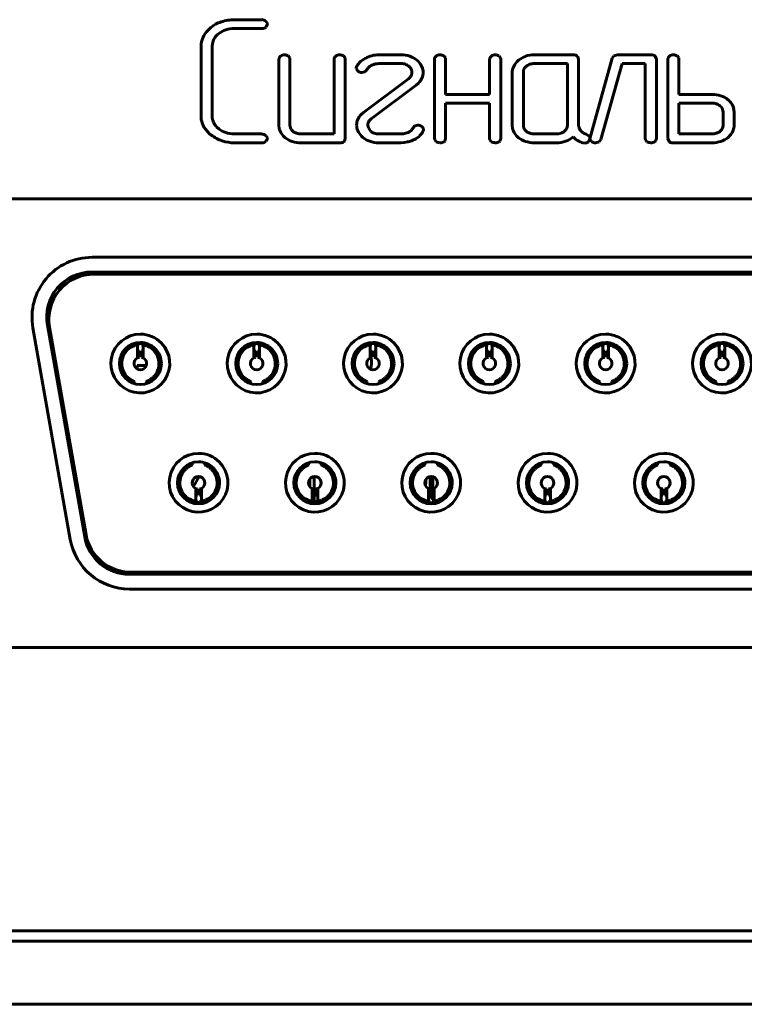
# Model space of a CAD drawing. Units: millimetres. Extents: x -152 to 330, y 4 to 389.
# Drawn here: x 216 to 233, y 106 to 129 of the extents above; entities that cross this region are included whole.
import ezdxf

# ---------------------------------------------------------------- set-up
doc = ezdxf.new("R2010")
doc.units = ezdxf.units.MM
doc.linetypes.add('K5LT_BASIC', pattern=[0])
doc.layers.add('Системный слой', color=7, linetype='Continuous')

# ---------------------------------------------------------------- blocks, each defined once
blk = doc.blocks.new('U0')
at = {"layer": 'Системный слой', "color": 143, "linetype": 'K5LT_BASIC', "lineweight": 60, "true_color": 0x33acca}
for p, q in [((221.853, 129.328), (221.198, 129.328)), ((221.984, 129.235), (221.943, 129.295)), ((221.956, 129.158), (221.985, 129.224)), ((221.985, 129.224), (221.984, 129.235)), ((220.634, 129.14), (220.571, 129.082)), ((221.198, 129.119), (221.853, 129.119)), ((221.951, 129.153), (221.956, 129.158)), ((220.67, 128.7), (220.681, 128.793)), ((220.405, 128.7), (220.405, 127.025)), ((220.67, 127.025), (220.67, 128.7)), ((222.257, 128.387), (222.257, 126.816)), ((222.517, 128.419), (222.479, 128.465)), ((222.522, 128.387), (222.517, 128.419)), ((222.522, 126.815), (222.522, 128.387)), ((223.572, 128.387), (223.572, 126.606)), ((223.832, 128.419), (223.794, 128.465)), ((223.837, 128.387), (223.832, 128.419)), ((223.837, 126.501), (223.837, 128.387)), ((224.635, 128.283), (225.161, 128.283)), ((225.162, 128.492), (224.636, 128.492)), ((225.961, 128.387), (225.961, 126.501)), ((226.221, 128.419), (226.184, 128.465)), ((226.226, 128.387), (226.221, 128.419)), ((226.226, 127.55), (226.226, 128.387)), ((227.276, 128.387), (227.276, 127.55)), ((227.536, 128.419), (227.499, 128.465)), ((227.541, 128.387), (227.536, 128.419)), ((227.541, 126.501), (227.541, 128.387)), ((227.964, 128.361), (227.924, 128.323)), ((229.261, 128.492), (228.34, 128.492)), ((229.128, 128.283), (228.341, 128.283)), ((229.128, 126.815), (229.128, 128.283)), ((229.393, 128.387), (229.364, 128.463)), ((229.393, 126.816), (229.393, 128.387)), ((230.194, 128.41), (229.667, 126.524)), ((229.925, 126.478), (230.428, 128.283)), ((230.235, 128.47), (230.194, 128.41)), ((230.323, 128.492), (230.235, 128.47)), ((231.113, 128.492), (230.323, 128.492)), ((230.428, 128.283), (230.981, 128.283)), ((230.981, 128.283), (230.981, 126.501)), ((231.245, 128.387), (231.216, 128.463)), ((231.245, 126.501), (231.245, 128.387)), ((231.518, 128.387), (231.518, 126.501)), ((231.777, 128.419), (231.74, 128.465)), ((231.782, 128.387), (231.777, 128.419)), ((231.782, 127.55), (231.782, 128.387)), ((224.109, 128.213), (224.101, 128.173)), ((224.101, 128.173), (224.105, 128.147)), ((224.105, 128.147), (224.142, 128.1)), ((224.236, 128.072), (224.302, 128.085)), ((224.302, 128.085), (224.354, 128.137)), ((225.353, 128.218), (225.37, 128.202)), ((225.427, 128.071), (225.426, 128.05)), ((225.692, 128.071), (225.69, 128.103)), ((227.813, 128.073), (227.813, 126.816)), ((228.083, 128.118), (228.078, 128.073)), ((228.078, 128.073), (228.078, 126.815)), ((225.345, 127.92), (224.275, 127.12)), ((225.526, 127.769), (225.582, 127.817)), ((224.455, 126.968), (225.526, 127.769)), ((227.276, 127.55), (226.226, 127.55)), ((226.226, 127.341), (227.276, 127.341)), ((226.226, 126.502), (226.226, 127.341)), ((227.276, 127.341), (227.276, 126.502)), ((232.571, 127.55), (231.782, 127.55)), ((231.782, 127.341), (231.782, 126.606)), ((232.57, 127.341), (231.782, 127.341)), ((224.275, 127.12), (224.219, 127.071)), ((232.794, 127.242), (232.756, 127.28)), ((232.833, 126.816), (232.833, 127.131)), ((233.097, 127.131), (233.086, 127.223)), ((233.097, 126.816), (233.097, 127.131)), ((220.405, 127.025), (220.41, 126.95)), ((220.825, 126.729), (220.78, 126.769)), ((222.257, 126.816), (222.268, 126.727)), ((222.598, 126.666), (222.56, 126.704)), ((224.109, 126.818), (224.111, 126.787)), ((224.374, 126.817), (224.375, 126.839)), ((224.392, 126.749), (224.374, 126.817)), ((224.445, 126.668), (224.392, 126.749)), ((225.497, 126.801), (225.445, 126.748)), ((225.566, 126.815), (225.497, 126.801)), ((225.697, 126.74), (225.66, 126.786)), ((225.692, 126.675), (225.701, 126.714)), ((225.701, 126.714), (225.697, 126.74)), ((227.813, 126.816), (227.824, 126.727)), ((228.116, 126.704), (228.154, 126.666)), ((229.123, 126.771), (229.128, 126.815)), ((229.405, 126.752), (229.393, 126.816)), ((229.441, 126.685), (229.405, 126.752)), ((232.827, 126.771), (232.833, 126.816)), ((221.853, 126.606), (221.198, 126.606)), ((221.984, 126.512), (221.943, 126.572)), ((221.951, 126.43), (221.956, 126.436)), ((221.956, 126.436), (221.985, 126.501)), ((221.985, 126.501), (221.984, 126.512)), ((223.572, 126.606), (222.784, 126.606)), ((223.808, 126.427), (223.816, 126.435)), ((223.816, 126.435), (223.837, 126.501)), ((225.164, 126.606), (224.637, 126.606)), ((225.162, 126.397), (225.239, 126.403)), ((225.239, 126.403), (225.326, 126.417)), ((225.961, 126.501), (225.967, 126.464)), ((225.967, 126.464), (226.001, 126.422)), ((226.189, 126.422), (226.206, 126.439)), ((226.206, 126.439), (226.226, 126.502)), ((227.276, 126.502), (227.282, 126.464)), ((227.282, 126.464), (227.316, 126.422)), ((227.504, 126.422), (227.521, 126.439)), ((227.521, 126.439), (227.541, 126.501)), ((228.341, 126.606), (228.866, 126.606)), ((229.655, 126.548), (229.573, 126.599)), ((229.631, 126.423), (229.648, 126.44)), ((229.648, 126.44), (229.668, 126.5)), ((229.668, 126.5), (229.655, 126.548)), ((229.667, 126.524), (229.664, 126.499)), ((229.664, 126.499), (229.668, 126.472)), ((229.668, 126.472), (229.705, 126.425)), ((229.801, 126.397), (229.884, 126.418)), ((229.884, 126.418), (229.925, 126.478)), ((230.981, 126.501), (230.986, 126.464)), ((230.986, 126.464), (231.02, 126.422)), ((231.208, 126.422), (231.225, 126.439)), ((231.225, 126.439), (231.245, 126.501)), ((231.518, 126.501), (231.547, 126.426)), ((231.782, 126.606), (232.57, 126.606)), ((232.944, 126.518), (233.021, 126.594)), ((221.198, 126.397), (221.853, 126.397)), ((222.784, 126.397), (223.705, 126.397)), ((224.636, 126.397), (225.162, 126.397)), ((228.34, 126.397), (228.866, 126.397)), ((229.494, 126.397), (229.541, 126.391)), ((231.649, 126.397), (232.571, 126.397)), ((214.849, 125.059), (256.349, 125.059)), ((217.809, 123.669), (253.349, 123.669)), ((217.809, 123.319), (253.349, 123.319)), ((217.859, 123.269), (253.299, 123.269)), ((217.29, 116.951), (216.401, 121.991)), ((217.634, 117.012), (216.746, 122.052)), ((217.667, 117.062), (216.796, 122.002)), ((218.789, 121.549), (218.75, 121.593)), ((218.891, 121.272), (218.891, 121.582)), ((218.934, 121.588), (218.934, 121.638)), ((218.984, 121.588), (218.984, 121.638)), ((219.028, 121.582), (219.028, 121.272)), ((219.169, 121.593), (219.129, 121.549)), ((221.559, 121.549), (221.52, 121.593)), ((221.661, 121.272), (221.661, 121.582)), ((221.704, 121.588), (221.704, 121.638)), ((221.754, 121.588), (221.754, 121.638)), ((221.798, 121.582), (221.798, 121.272)), ((221.939, 121.593), (221.899, 121.549)), ((224.329, 121.549), (224.29, 121.593)), ((224.431, 121.272), (224.431, 121.582)), ((224.474, 121.588), (224.474, 121.638)), ((224.524, 121.588), (224.524, 121.638)), ((224.568, 121.582), (224.568, 121.272)), ((224.709, 121.593), (224.669, 121.549)), ((227.099, 121.549), (227.06, 121.593)), ((227.201, 121.272), (227.201, 121.582)), ((227.244, 121.588), (227.244, 121.638)), ((227.294, 121.588), (227.294, 121.638)), ((227.338, 121.582), (227.338, 121.272)), ((227.479, 121.593), (227.439, 121.549)), ((229.869, 121.549), (229.83, 121.593)), ((229.971, 121.272), (229.971, 121.582)), ((230.014, 121.588), (230.014, 121.638)), ((230.064, 121.588), (230.064, 121.638)), ((230.108, 121.582), (230.108, 121.272)), ((230.249, 121.593), (230.209, 121.549)), ((232.639, 121.549), (232.6, 121.593)), ((232.741, 121.272), (232.741, 121.582)), ((232.784, 121.588), (232.784, 121.638)), ((232.834, 121.588), (232.834, 121.638)), ((232.878, 121.582), (232.878, 121.272)), ((233.019, 121.593), (232.979, 121.549)), ((218.934, 121.287), (218.934, 121.438)), ((218.984, 121.287), (218.984, 121.438)), ((221.704, 121.287), (221.704, 121.438)), ((221.754, 121.287), (221.754, 121.438)), ((224.474, 121.287), (224.474, 121.438)), ((224.524, 121.287), (224.524, 121.438)), ((227.244, 121.287), (227.244, 121.438)), ((227.294, 121.287), (227.294, 121.438)), ((230.014, 121.287), (230.014, 121.438)), ((230.064, 121.287), (230.064, 121.438)), ((232.784, 121.287), (232.784, 121.438)), ((232.834, 121.287), (232.834, 121.438)), ((218.881, 121.09), (218.881, 121.011)), ((219.101, 121.09), (218.881, 121.09)), ((218.585, 120.807), (218.633, 120.839)), ((219.286, 120.839), (219.333, 120.807)), ((221.355, 120.807), (221.403, 120.839)), ((222.056, 120.839), (222.103, 120.807)), ((224.125, 120.807), (224.173, 120.839)), ((224.826, 120.839), (224.873, 120.807)), ((226.895, 120.807), (226.943, 120.839)), ((227.596, 120.839), (227.643, 120.807)), ((229.665, 120.807), (229.713, 120.839)), ((230.366, 120.839), (230.413, 120.807)), ((232.435, 120.807), (232.483, 120.839)), ((233.136, 120.839), (233.183, 120.807)), ((218.809, 120.715), (218.809, 120.662)), ((219.109, 120.715), (219.109, 120.662)), ((221.579, 120.715), (221.579, 120.662)), ((221.879, 120.715), (221.879, 120.662)), ((224.349, 120.715), (224.349, 120.662)), ((224.649, 120.715), (224.649, 120.662)), ((227.119, 120.715), (227.119, 120.662)), ((227.419, 120.715), (227.419, 120.662)), ((229.889, 120.715), (229.889, 120.662)), ((230.189, 120.715), (230.189, 120.662)), ((232.659, 120.715), (232.659, 120.662)), ((232.959, 120.715), (232.959, 120.662)), ((220.194, 118.723), (220.194, 118.776)), ((220.494, 118.723), (220.494, 118.776)), ((222.964, 118.723), (222.964, 118.776)), ((223.264, 118.723), (223.264, 118.776)), ((225.734, 118.723), (225.734, 118.776)), ((226.034, 118.723), (226.034, 118.776)), ((228.504, 118.723), (228.504, 118.776)), ((228.804, 118.723), (228.804, 118.776)), ((231.274, 118.723), (231.274, 118.776)), ((231.574, 118.723), (231.574, 118.776)), ((220.018, 118.6), (219.97, 118.631)), ((220.357, 118.449), (220.221, 118.213)), ((220.718, 118.631), (220.671, 118.6)), ((222.788, 118.6), (222.74, 118.631)), ((223.096, 118.448), (223.096, 117.799)), ((223.488, 118.631), (223.441, 118.6)), ((225.558, 118.6), (225.51, 118.631)), ((225.858, 118.151), (225.858, 118.447)), ((225.92, 118.445), (225.92, 118.154)), ((226.258, 118.631), (226.211, 118.6)), ((228.328, 118.6), (228.28, 118.631)), ((229.028, 118.631), (228.981, 118.6)), ((231.098, 118.6), (231.05, 118.631)), ((231.798, 118.631), (231.751, 118.6)), ((222.996, 118.391), (222.996, 118.207)), ((220.276, 117.857), (220.276, 118.166)), ((220.319, 118.151), (220.319, 118)), ((220.369, 118.151), (220.369, 118)), ((220.413, 118.166), (220.413, 117.857)), ((223.046, 117.857), (223.046, 118.166)), ((223.089, 118.151), (223.089, 118)), ((223.139, 118.151), (223.139, 118)), ((223.183, 118.166), (223.183, 117.857)), ((225.816, 117.857), (225.816, 118.166)), ((225.859, 118.151), (225.859, 118)), ((225.909, 118.151), (225.909, 118)), ((225.953, 118.166), (225.953, 117.857)), ((228.586, 117.857), (228.586, 118.166)), ((228.629, 118.151), (228.629, 118)), ((228.679, 118.151), (228.679, 118)), ((228.723, 118.166), (228.723, 117.857)), ((231.356, 117.857), (231.356, 118.166)), ((231.399, 118.151), (231.399, 118)), ((231.449, 118.151), (231.449, 118)), ((231.493, 118.166), (231.493, 117.857)), ((220.135, 117.845), (220.174, 117.889)), ((220.319, 117.85), (220.319, 117.8)), ((220.369, 117.85), (220.369, 117.8)), ((220.514, 117.889), (220.554, 117.845)), ((222.905, 117.845), (222.944, 117.889)), ((223.089, 117.85), (223.089, 117.8)), ((223.139, 117.85), (223.139, 117.8)), ((223.284, 117.889), (223.324, 117.845)), ((225.675, 117.845), (225.714, 117.889)), ((225.859, 117.85), (225.859, 117.8)), ((225.909, 117.85), (225.909, 117.8)), ((226.054, 117.889), (226.094, 117.845)), ((228.445, 117.845), (228.484, 117.889)), ((228.629, 117.85), (228.629, 117.8)), ((228.679, 117.85), (228.679, 117.8)), ((228.824, 117.889), (228.864, 117.845)), ((231.215, 117.845), (231.254, 117.889)), ((231.399, 117.85), (231.399, 117.8)), ((231.449, 117.85), (231.449, 117.8)), ((231.594, 117.889), (231.634, 117.845)), ((252.461, 116.119), (218.698, 116.119)), ((252.428, 116.169), (218.73, 116.169)), ((252.461, 115.769), (218.698, 115.769)), ((256.349, 114.379), (214.849, 114.379)), ((-129.776, 107.628), (307.724, 107.628)), ((-131.026, 107.378), (308.974, 107.378)), ((-131.026, 105.878), (308.974, 105.878))]:
    blk.add_line(p, q, dxfattribs=at)
for centre, radius, start, end in [((221.128, 128.539), 0.778, 108.4942, 129.4462), ((221.198, 128.332), 0.996, 90, 108.4942), ((221.85, 129.183), 0.146, 50.3676, 88.6537), ((221.005, 128.654), 0.61, 135.3921, 156.518), ((221.106, 128.637), 0.458, 127.8189, 145.061), ((221.158, 128.57), 0.543, 107.8738, 127.8189), ((221.198, 128.444), 0.675, 90, 107.8738), ((221.86, 129.258), 0.139, 267.2258, 310.7069), ((220.9, 128.7), 0.495, 156.518, 180), ((221.002, 128.709), 0.331, 145.061, 165.3723), ((222.36, 128.374), 0.103, 127.4251, 172.8641), ((222.39, 128.353), 0.139, 90.0846, 131.9886), ((222.388, 128.325), 0.167, 56.7823, 89.5199), ((223.675, 128.374), 0.103, 127.4416, 172.8623), ((223.705, 128.353), 0.139, 90.0875, 132.008), ((223.703, 128.325), 0.167, 56.7823, 89.5199), ((224.415, 128.061), 0.341, 133.389, 153.5969), ((224.642, 127.821), 0.672, 119.0314, 133.389), ((224.645, 127.815), 0.678, 104.719, 119.0313), ((224.636, 127.85), 0.642, 90, 104.719), ((224.662, 127.844), 0.443, 103.5771, 115.2465), ((224.635, 127.956), 0.327, 90, 103.5771), ((225.161, 127.936), 0.348, 71.3009, 90), ((225.162, 127.811), 0.681, 71.5042, 90), ((225.221, 127.986), 0.496, 49.8008, 71.5042), ((225.233, 128.001), 0.477, 29.5533, 49.8008), ((226.064, 128.374), 0.103, 127.4251, 172.8641), ((226.094, 128.353), 0.139, 90.0846, 131.9886), ((226.092, 128.325), 0.167, 56.826, 89.5244), ((227.379, 128.375), 0.103, 127.3919, 172.8676), ((227.409, 128.353), 0.139, 90.0788, 131.9499), ((227.407, 128.325), 0.167, 56.7823, 89.5199), ((228.241, 128.02), 0.438, 136.324, 156.2185), ((228.29, 127.986), 0.497, 109.1829, 131.1121), ((228.34, 127.844), 0.648, 90, 109.1829), ((228.341, 127.946), 0.337, 90, 108.0645), ((229.261, 128.252), 0.24, 73.9463, 90), ((229.302, 128.394), 0.0925, 47.9601, 73.9463), ((231.113, 128.252), 0.24, 73.9489, 90), ((231.154, 128.394), 0.0926, 47.9637, 73.9489), ((231.62, 128.374), 0.103, 127.4251, 172.8641), ((231.65, 128.353), 0.139, 90.0846, 131.9886), ((231.649, 128.325), 0.167, 56.826, 89.5244), ((224.234, 128.235), 0.163, 235.709, 270.5066), ((224.543, 128.034), 0.216, 131.6961, 151.3969), ((224.605, 127.965), 0.309, 115.2465, 131.6961), ((225.197, 128.041), 0.236, 48.5747, 71.3009), ((225.213, 128.05), 0.219, 23.5934, 44.1215), ((225.266, 128.07), 0.161, 328.2274, 352.9562), ((225.261, 128.071), 0.166, 0, 23.5934), ((225.362, 128.074), 0.329, 5.1136, 29.5533), ((225.36, 128.071), 0.332, 336.5654, 0), ((228.122, 128.073), 0.308, 156.2185, 180), ((228.246, 128.078), 0.167, 145.8545, 166.1365), ((228.298, 128.042), 0.231, 128.6104, 145.8545), ((228.317, 128.018), 0.261, 108.0645, 128.6105), ((225.188, 128.118), 0.252, 308.5427, 328.2274), ((225.304, 128.095), 0.393, 315.0486, 336.5654), ((232.57, 127.005), 0.336, 71.9011, 90), ((232.571, 126.879), 0.671, 72.0447, 90), ((232.613, 127.008), 0.535, 51.9098, 72.0447), ((232.662, 127.071), 0.456, 34.5887, 51.9098), ((232.593, 127.076), 0.261, 51.3326, 71.9011), ((232.653, 127.132), 0.179, 18.9665, 38.0979), ((232.651, 127.131), 0.182, 0, 18.9665), ((232.763, 127.14), 0.334, 14.3127, 34.5887), ((220.882, 127.017), 0.476, 188.0691, 212.6456), ((221.006, 127.025), 0.336, 180, 203.3348), ((221.059, 127.047), 0.394, 203.3348, 224.8877), ((224.441, 126.818), 0.332, 156.5654, 180), ((224.497, 126.794), 0.393, 135.0486, 156.5654), ((224.535, 126.819), 0.161, 148.2274, 172.9562), ((224.613, 126.771), 0.252, 128.5427, 148.2274), ((221.068, 127.136), 0.698, 212.6456, 232.8946), ((221.161, 127.152), 0.54, 231.4642, 251.6907), ((221.198, 127.264), 0.658, 251.6907, 270), ((222.592, 126.807), 0.334, 193.9667, 214.2589), ((222.703, 126.815), 0.181, 180, 198.9763), ((222.7, 126.814), 0.178, 198.9763, 218.1007), ((222.761, 126.87), 0.261, 231.399, 251.9413), ((224.441, 126.815), 0.332, 184.8298, 209.2198), ((224.566, 126.885), 0.475, 209.2198, 229.5505), ((224.592, 126.835), 0.222, 228.497, 251.88), ((225, 127.627), 1.039, 282.3998, 288.7942), ((225.219, 126.886), 0.269, 295.475, 313.387), ((225.273, 126.829), 0.191, 313.387, 334.7094), ((225.568, 126.651), 0.164, 55.88, 90.5123), ((225.382, 126.813), 0.339, 313.9683, 335.8578), ((228.148, 126.807), 0.334, 193.9536, 214.2445), ((228.259, 126.815), 0.181, 180, 198.9744), ((228.257, 126.814), 0.178, 198.9744, 218.1004), ((228.317, 126.87), 0.261, 231.3895, 251.9355), ((228.889, 126.87), 0.261, 288.0645, 308.6105), ((228.908, 126.847), 0.231, 308.6105, 325.8545), ((228.961, 126.811), 0.167, 325.8545, 346.1365), ((229.595, 126.812), 0.2, 219.519, 237.0221), ((229.769, 127.08), 0.52, 237.0221, 247.8466), ((232.593, 126.87), 0.261, 288.0989, 308.6674), ((232.612, 126.847), 0.231, 308.6674, 325.9301), ((232.664, 126.811), 0.168, 325.9301, 346.2041), ((232.74, 126.814), 0.357, 321.896, 341.0204), ((232.735, 126.816), 0.362, 341.0204, 0), ((221.189, 127.296), 0.898, 232.8946, 251.5831), ((221.198, 127.321), 0.925, 251.5831, 270), ((221.85, 126.46), 0.145, 50.337, 88.6497), ((221.86, 126.536), 0.139, 267.2279, 310.6749), ((222.698, 126.879), 0.462, 214.2589, 231.4805), ((222.736, 126.928), 0.524, 231.4804, 251.989), ((222.784, 127.074), 0.678, 251.989, 270), ((222.784, 126.943), 0.337, 251.9413, 270), ((223.705, 126.635), 0.239, 270, 286.2471), ((223.746, 126.494), 0.0918, 286.2471, 312.6001), ((224.576, 126.896), 0.489, 229.5505, 251.4438), ((224.636, 127.075), 0.679, 251.4438, 270), ((224.637, 126.973), 0.367, 251.88, 270), ((225.164, 126.883), 0.277, 270, 282.3998), ((224.925, 127.808), 1.447, 286.0821, 289.6586), ((225.053, 127.45), 1.067, 289.6586, 293.8232), ((225.234, 126.966), 0.552, 296.8497, 313.9683), ((226.144, 126.765), 0.372, 247.4065, 262.2218), ((226.1, 126.567), 0.17, 268.0035, 301.6084), ((227.459, 126.765), 0.372, 247.3723, 262.2084), ((227.415, 126.567), 0.171, 268.0029, 301.5625), ((228.254, 126.879), 0.462, 214.2445, 231.4691), ((228.292, 126.928), 0.524, 231.4691, 251.9806), ((228.34, 127.074), 0.677, 251.9806, 270), ((228.341, 126.943), 0.337, 251.9355, 270), ((228.866, 126.943), 0.337, 270, 288.0645), ((228.866, 127.067), 0.671, 270, 289.558), ((228.921, 126.913), 0.507, 289.558, 312.0924), ((230.486, 127.949), 1.87, 229.0603, 232.3752), ((229.409, 126.552), 0.106, 232.3752, 246.3238), ((229.656, 126.887), 0.52, 236.1988, 245.2225), ((229.55, 126.658), 0.267, 245.2225, 257.8163), ((229.547, 126.519), 0.128, 267.3045, 311.1841), ((229.799, 126.565), 0.168, 236.2688, 270.908), ((231.163, 126.765), 0.372, 247.4065, 262.2218), ((231.119, 126.567), 0.171, 268.0029, 301.5625), ((231.609, 126.495), 0.0925, 227.954, 253.9421), ((231.649, 126.636), 0.24, 253.9421, 270), ((232.57, 126.942), 0.336, 270, 288.0989), ((232.571, 127.074), 0.677, 270, 288.0253), ((232.618, 126.928), 0.524, 288.0253, 308.5433), ((217.809, 122.239), 1.43, 90, 190), ((217.809, 122.239), 1.08, 90, 190), ((217.859, 122.189), 1.08, 90, 190), ((218.959, 121.139), 0.7, 90, 45), ((218.959, 121.139), 0.7, 45, 90), ((221.729, 121.139), 0.7, 90, 45), ((221.729, 121.139), 0.7, 45, 90), ((224.499, 121.139), 0.7, 90, 45), ((224.499, 121.139), 0.7, 45, 90), ((227.269, 121.139), 0.7, 90, 45), ((227.269, 121.139), 0.7, 45, 90), ((230.039, 121.139), 0.7, 90, 45), ((230.039, 121.139), 0.7, 45, 90), ((232.809, 121.139), 0.7, 90, 45), ((232.809, 121.139), 0.7, 45, 90), ((218.959, 121.139), 0.5, 90, 180), ((218.959, 121.139), 0.444, 112.5675, 222.6331), ((218.959, 121.139), 0.5, 45, 90), ((218.959, 121.139), 0.444, 317.3669, 67.4325), ((218.959, 121.139), 0.5, 0, 45), ((221.729, 121.139), 0.5, 90, 180), ((221.729, 121.139), 0.444, 112.5675, 222.6331), ((221.729, 121.139), 0.5, 45, 90), ((221.729, 121.139), 0.444, 317.3669, 67.4325), ((221.729, 121.139), 0.5, 0, 45), ((224.499, 121.139), 0.5, 90, 180), ((224.499, 121.139), 0.444, 112.5675, 222.6331), ((224.499, 121.139), 0.5, 45, 90), ((224.499, 121.139), 0.444, 317.3669, 67.4325), ((224.499, 121.139), 0.5, 0, 45), ((227.269, 121.139), 0.5, 90, 180), ((227.269, 121.139), 0.444, 112.5675, 222.6331), ((227.269, 121.139), 0.5, 45, 90), ((227.269, 121.139), 0.444, 317.3669, 67.4325), ((227.269, 121.139), 0.5, 0, 45), ((230.039, 121.139), 0.5, 90, 180), ((230.039, 121.139), 0.444, 112.5675, 222.6331), ((230.039, 121.139), 0.5, 45, 90), ((230.039, 121.139), 0.444, 317.3669, 67.4325), ((230.039, 121.139), 0.5, 0, 45), ((232.809, 121.139), 0.5, 90, 180), ((232.809, 121.139), 0.444, 112.5675, 222.6331), ((232.809, 121.139), 0.5, 45, 90), ((232.809, 121.139), 0.444, 317.3669, 67.4325), ((232.809, 121.139), 0.5, 0, 45), ((218.959, 121.139), 0.15, 117.2796, 62.7204), ((218.959, 121.139), 0.15, 99.5941, 117.2796), ((218.959, 121.139), 0.15, 62.7204, 80.4059), ((221.729, 121.139), 0.15, 117.2796, 62.7204), ((221.729, 121.139), 0.15, 99.5941, 117.2796), ((221.729, 121.139), 0.15, 62.7204, 80.4059), ((224.499, 121.139), 0.15, 117.2796, 62.7204), ((224.499, 121.139), 0.15, 99.5941, 117.2796), ((223.988, 121.162), 0.475, 340.5179, 14.4423), ((224.499, 121.139), 0.15, 62.7204, 80.4059), ((227.269, 121.139), 0.15, 117.2796, 62.7204), ((227.269, 121.139), 0.15, 99.5941, 117.2796), ((227.269, 121.139), 0.15, 62.7204, 80.4059), ((230.039, 121.139), 0.15, 117.2796, 62.7204), ((230.039, 121.139), 0.15, 99.5941, 117.2796), ((230.039, 121.139), 0.15, 62.7204, 80.4059), ((232.809, 121.139), 0.15, 117.2796, 62.7204), ((232.809, 121.139), 0.15, 99.5941, 117.2796), ((232.809, 121.139), 0.15, 62.7204, 80.4059), ((218.959, 121.139), 0.5, 180, 0), ((221.729, 121.139), 0.5, 180, 0), ((224.499, 121.139), 0.5, 180, 0), ((227.269, 121.139), 0.5, 180, 0), ((230.039, 121.139), 0.5, 180, 0), ((232.809, 121.139), 0.5, 180, 0), ((220.344, 118.299), 0.7, 90, 45), ((220.344, 118.299), 0.7, 45, 90), ((223.114, 118.299), 0.7, 90, 45), ((223.114, 118.299), 0.7, 45, 90), ((225.884, 118.299), 0.7, 90, 45), ((225.884, 118.299), 0.7, 45, 90), ((228.654, 118.299), 0.7, 90, 45), ((228.654, 118.299), 0.7, 45, 90), ((231.424, 118.299), 0.7, 90, 45), ((231.424, 118.299), 0.7, 45, 90), ((220.344, 118.299), 0.5, 90, 180), ((220.344, 118.299), 0.5, 45, 90), ((223.114, 118.299), 0.5, 90, 180), ((223.114, 118.299), 0.5, 45, 90), ((225.884, 118.299), 0.5, 90, 180), ((225.884, 118.299), 0.5, 45, 90), ((228.654, 118.299), 0.5, 90, 180), ((228.654, 118.299), 0.5, 45, 90), ((231.424, 118.299), 0.5, 90, 180), ((231.424, 118.299), 0.5, 45, 90), ((220.344, 118.299), 0.444, 137.3669, 247.4325), ((220.344, 118.299), 0.15, 297.2796, 242.7204), ((220.344, 118.299), 0.444, 292.5675, 42.6331), ((220.344, 118.299), 0.5, 0, 45), ((223.114, 118.299), 0.444, 137.3669, 247.4325), ((223.114, 118.299), 0.15, 297.2796, 242.7204), ((223.114, 118.299), 0.444, 292.5675, 42.6331), ((223.114, 118.299), 0.5, 0, 45), ((225.884, 118.299), 0.444, 137.3669, 247.4325), ((225.884, 118.299), 0.15, 297.2796, 242.7204), ((225.884, 118.299), 0.444, 292.5675, 42.6331), ((225.884, 118.299), 0.5, 0, 45), ((228.654, 118.299), 0.444, 137.3669, 247.4325), ((228.654, 118.299), 0.15, 297.2796, 242.7204), ((228.654, 118.299), 0.444, 292.5675, 42.6331), ((228.654, 118.299), 0.5, 0, 45), ((231.424, 118.299), 0.444, 137.3669, 247.4325), ((231.424, 118.299), 0.15, 297.2796, 242.7204), ((231.424, 118.299), 0.444, 292.5675, 42.6331), ((231.424, 118.299), 0.5, 0, 45), ((220.344, 118.299), 0.5, 180, 0), ((223.114, 118.299), 0.5, 180, 0), ((225.884, 118.299), 0.5, 180, 0), ((228.654, 118.299), 0.5, 180, 0), ((231.424, 118.299), 0.5, 180, 0), ((220.344, 118.299), 0.15, 242.7204, 260.4059), ((220.344, 118.299), 0.15, 279.5941, 297.2796), ((223.114, 118.299), 0.15, 242.7204, 260.4059), ((223.114, 118.299), 0.15, 279.5941, 297.2796), ((225.884, 118.299), 0.15, 242.7204, 260.4059), ((225.884, 118.299), 0.15, 279.5941, 297.2796), ((228.654, 118.299), 0.15, 242.7204, 260.4059), ((228.654, 118.299), 0.15, 279.5941, 297.2796), ((231.424, 118.299), 0.15, 242.7204, 260.4059), ((231.424, 118.299), 0.15, 279.5941, 297.2796), ((218.73, 117.249), 1.08, 190, 270), ((218.698, 117.199), 1.43, 190, 270), ((218.698, 117.199), 1.08, 190, 270)]:
    blk.add_arc(centre, radius, start, end, dxfattribs=at)
for points, knots in [([(218.934, 121.588), (218.925, 121.587), (218.904, 121.584), (218.872, 121.578), (218.839, 121.569), (218.812, 121.559), (218.796, 121.552), (218.789, 121.549)], [0, 0, 0, 0, 0.187765, 0.423794, 0.646103, 0.8542, 1, 1, 1, 1]), ([(219.129, 121.549), (219.121, 121.553), (219.101, 121.561), (219.068, 121.572), (219.028, 121.582), (219, 121.587), (218.984, 121.588)], [0, 0, 0, 0, 0.187948, 0.423793, 0.694671, 1, 1, 1, 1]), ([(221.704, 121.588), (221.695, 121.587), (221.674, 121.584), (221.642, 121.578), (221.609, 121.569), (221.582, 121.559), (221.566, 121.552), (221.559, 121.549)], [0, 0, 0, 0, 0.187765, 0.423794, 0.646103, 0.8542, 1, 1, 1, 1]), ([(221.899, 121.549), (221.891, 121.553), (221.871, 121.561), (221.838, 121.572), (221.798, 121.582), (221.77, 121.587), (221.754, 121.588)], [0, 0, 0, 0, 0.187948, 0.423793, 0.694671, 1, 1, 1, 1]), ([(224.474, 121.588), (224.465, 121.587), (224.444, 121.584), (224.412, 121.578), (224.379, 121.569), (224.352, 121.559), (224.336, 121.552), (224.329, 121.549)], [0, 0, 0, 0, 0.187765, 0.423794, 0.646103, 0.8542, 1, 1, 1, 1]), ([(224.669, 121.549), (224.661, 121.553), (224.641, 121.561), (224.608, 121.572), (224.568, 121.582), (224.54, 121.587), (224.524, 121.588)], [0, 0, 0, 0, 0.187948, 0.423793, 0.694671, 1, 1, 1, 1]), ([(227.244, 121.588), (227.235, 121.587), (227.214, 121.584), (227.182, 121.578), (227.149, 121.569), (227.122, 121.559), (227.106, 121.552), (227.099, 121.549)], [0, 0, 0, 0, 0.187765, 0.423794, 0.646103, 0.8542, 1, 1, 1, 1]), ([(227.439, 121.549), (227.431, 121.553), (227.411, 121.561), (227.378, 121.572), (227.338, 121.582), (227.31, 121.587), (227.294, 121.588)], [0, 0, 0, 0, 0.187948, 0.423793, 0.694671, 1, 1, 1, 1]), ([(230.014, 121.588), (230.005, 121.587), (229.984, 121.584), (229.952, 121.578), (229.919, 121.569), (229.892, 121.559), (229.876, 121.552), (229.869, 121.549)], [0, 0, 0, 0, 0.187765, 0.423794, 0.646103, 0.8542, 1, 1, 1, 1]), ([(230.209, 121.549), (230.201, 121.553), (230.181, 121.561), (230.148, 121.572), (230.108, 121.582), (230.08, 121.587), (230.064, 121.588)], [0, 0, 0, 0, 0.187948, 0.423793, 0.694671, 1, 1, 1, 1]), ([(232.784, 121.588), (232.775, 121.587), (232.754, 121.584), (232.722, 121.578), (232.689, 121.569), (232.662, 121.559), (232.646, 121.552), (232.639, 121.549)], [0, 0, 0, 0, 0.187765, 0.423794, 0.646103, 0.8542, 1, 1, 1, 1]), ([(232.979, 121.549), (232.971, 121.553), (232.951, 121.561), (232.918, 121.572), (232.878, 121.582), (232.85, 121.587), (232.834, 121.588)], [0, 0, 0, 0, 0.187948, 0.423793, 0.694671, 1, 1, 1, 1]), ([(218.934, 121.438), (218.93, 121.438), (218.922, 121.437), (218.908, 121.438), (218.897, 121.439), (218.891, 121.441)], [0, 0, 0, 0, 0.0505354, 0.0894722, 0.1722757, 0.1722757, 0.1722757, 0.1722757]), ([(219.028, 121.441), (219.026, 121.44), (219.016, 121.438), (219.006, 121.438), (218.994, 121.437), (218.988, 121.438), (218.984, 121.438)], [0.827859, 0.827859, 0.827859, 0.827859, 0.857189, 0.9393377, 0.9494539, 1, 1, 1, 1]), ([(221.704, 121.438), (221.7, 121.438), (221.692, 121.437), (221.678, 121.438), (221.667, 121.439), (221.661, 121.441)], [0, 0, 0, 0, 0.0505354, 0.0894722, 0.1722757, 0.1722757, 0.1722757, 0.1722757]), ([(221.798, 121.441), (221.796, 121.44), (221.786, 121.438), (221.776, 121.438), (221.764, 121.437), (221.758, 121.438), (221.754, 121.438)], [0.827859, 0.827859, 0.827859, 0.827859, 0.857189, 0.9393377, 0.9494539, 1, 1, 1, 1]), ([(224.474, 121.438), (224.47, 121.438), (224.462, 121.437), (224.448, 121.438), (224.437, 121.439), (224.431, 121.441)], [0, 0, 0, 0, 0.0505354, 0.0894722, 0.1722757, 0.1722757, 0.1722757, 0.1722757]), ([(224.568, 121.441), (224.566, 121.44), (224.556, 121.438), (224.546, 121.438), (224.534, 121.437), (224.528, 121.438), (224.524, 121.438)], [0.827859, 0.827859, 0.827859, 0.827859, 0.857189, 0.9393377, 0.9494539, 1, 1, 1, 1]), ([(227.244, 121.438), (227.24, 121.438), (227.232, 121.437), (227.218, 121.438), (227.207, 121.439), (227.201, 121.441)], [0, 0, 0, 0, 0.0505354, 0.0894722, 0.1722757, 0.1722757, 0.1722757, 0.1722757]), ([(227.338, 121.441), (227.336, 121.44), (227.326, 121.438), (227.316, 121.438), (227.304, 121.437), (227.298, 121.438), (227.294, 121.438)], [0.827859, 0.827859, 0.827859, 0.827859, 0.857189, 0.9393377, 0.9494539, 1, 1, 1, 1]), ([(230.014, 121.438), (230.01, 121.438), (230.002, 121.437), (229.988, 121.438), (229.977, 121.439), (229.971, 121.441)], [0, 0, 0, 0, 0.0505354, 0.0894722, 0.1722757, 0.1722757, 0.1722757, 0.1722757]), ([(230.108, 121.441), (230.106, 121.44), (230.096, 121.438), (230.086, 121.438), (230.074, 121.437), (230.068, 121.438), (230.064, 121.438)], [0.827859, 0.827859, 0.827859, 0.827859, 0.857189, 0.9393377, 0.9494539, 1, 1, 1, 1]), ([(232.784, 121.438), (232.78, 121.438), (232.772, 121.437), (232.758, 121.438), (232.747, 121.439), (232.741, 121.441)], [0, 0, 0, 0, 0.0505354, 0.0894722, 0.1722757, 0.1722757, 0.1722757, 0.1722757]), ([(232.878, 121.441), (232.876, 121.44), (232.866, 121.438), (232.856, 121.438), (232.844, 121.437), (232.838, 121.438), (232.834, 121.438)], [0.827859, 0.827859, 0.827859, 0.827859, 0.857189, 0.9393377, 0.9494539, 1, 1, 1, 1]), ([(218.633, 120.839), (218.636, 120.835), (218.642, 120.828), (218.651, 120.819), (218.661, 120.809), (218.671, 120.8), (218.682, 120.791), (218.692, 120.782), (218.703, 120.774), (218.715, 120.766), (218.726, 120.758), (218.738, 120.751), (218.749, 120.744), (218.761, 120.737), (218.773, 120.731), (218.785, 120.725), (218.797, 120.72), (218.805, 120.717), (218.809, 120.715)], [0, 0, 0, 0, 0.061655, 0.12372, 0.186176, 0.249252, 0.312837, 0.376908, 0.441129, 0.505267, 0.569239, 0.632795, 0.695938, 0.75821, 0.819855, 0.880576, 0.940663, 1, 1, 1, 1]), ([(219.109, 120.715), (219.113, 120.717), (219.122, 120.72), (219.134, 120.726), (219.147, 120.732), (219.159, 120.738), (219.171, 120.745), (219.183, 120.752), (219.194, 120.759), (219.206, 120.767), (219.217, 120.775), (219.228, 120.783), (219.238, 120.792), (219.248, 120.801), (219.258, 120.81), (219.268, 120.819), (219.277, 120.829), (219.283, 120.835), (219.286, 120.839)], [0, 0, 0, 0, 0.061414, 0.123486, 0.186093, 0.249306, 0.312901, 0.376946, 0.441149, 0.505284, 0.56926, 0.632833, 0.695999, 0.758278, 0.819891, 0.880502, 0.940535, 1, 1, 1, 1]), ([(221.403, 120.839), (221.406, 120.835), (221.412, 120.828), (221.421, 120.819), (221.431, 120.809), (221.441, 120.8), (221.452, 120.791), (221.462, 120.782), (221.473, 120.774), (221.485, 120.766), (221.496, 120.758), (221.508, 120.751), (221.519, 120.744), (221.531, 120.737), (221.543, 120.731), (221.555, 120.725), (221.567, 120.72), (221.575, 120.717), (221.579, 120.715)], [0, 0, 0, 0, 0.061655, 0.12372, 0.186176, 0.249252, 0.312837, 0.376908, 0.441129, 0.505267, 0.569239, 0.632795, 0.695938, 0.75821, 0.819855, 0.880576, 0.940663, 1, 1, 1, 1]), ([(221.879, 120.715), (221.883, 120.717), (221.892, 120.72), (221.904, 120.726), (221.917, 120.732), (221.929, 120.738), (221.941, 120.745), (221.953, 120.752), (221.964, 120.759), (221.976, 120.767), (221.987, 120.775), (221.998, 120.783), (222.008, 120.792), (222.018, 120.801), (222.028, 120.81), (222.038, 120.819), (222.047, 120.829), (222.053, 120.835), (222.056, 120.839)], [0, 0, 0, 0, 0.061414, 0.123486, 0.186093, 0.249306, 0.312901, 0.376946, 0.441149, 0.505284, 0.56926, 0.632833, 0.695999, 0.758278, 0.819891, 0.880502, 0.940535, 1, 1, 1, 1]), ([(224.173, 120.839), (224.176, 120.835), (224.182, 120.828), (224.191, 120.819), (224.201, 120.809), (224.211, 120.8), (224.222, 120.791), (224.232, 120.782), (224.243, 120.774), (224.255, 120.766), (224.266, 120.758), (224.278, 120.751), (224.289, 120.744), (224.301, 120.737), (224.313, 120.731), (224.325, 120.725), (224.337, 120.72), (224.345, 120.717), (224.349, 120.715)], [0, 0, 0, 0, 0.061655, 0.12372, 0.186176, 0.249252, 0.312837, 0.376908, 0.441129, 0.505267, 0.569239, 0.632795, 0.695938, 0.75821, 0.819855, 0.880576, 0.940663, 1, 1, 1, 1]), ([(224.649, 120.715), (224.653, 120.717), (224.662, 120.72), (224.674, 120.726), (224.687, 120.732), (224.699, 120.738), (224.711, 120.745), (224.723, 120.752), (224.734, 120.759), (224.746, 120.767), (224.757, 120.775), (224.768, 120.783), (224.778, 120.792), (224.788, 120.801), (224.798, 120.81), (224.808, 120.819), (224.817, 120.829), (224.823, 120.835), (224.826, 120.839)], [0, 0, 0, 0, 0.061414, 0.123486, 0.186093, 0.249306, 0.312901, 0.376946, 0.441149, 0.505284, 0.56926, 0.632833, 0.695999, 0.758278, 0.819891, 0.880502, 0.940535, 1, 1, 1, 1]), ([(226.943, 120.839), (226.946, 120.835), (226.952, 120.828), (226.961, 120.819), (226.971, 120.809), (226.981, 120.8), (226.992, 120.791), (227.002, 120.782), (227.013, 120.774), (227.025, 120.766), (227.036, 120.758), (227.048, 120.751), (227.059, 120.744), (227.071, 120.737), (227.083, 120.731), (227.095, 120.725), (227.107, 120.72), (227.115, 120.717), (227.119, 120.715)], [0, 0, 0, 0, 0.061655, 0.12372, 0.186176, 0.249252, 0.312837, 0.376908, 0.441129, 0.505267, 0.569239, 0.632795, 0.695938, 0.75821, 0.819855, 0.880576, 0.940663, 1, 1, 1, 1]), ([(227.419, 120.715), (227.423, 120.717), (227.432, 120.72), (227.444, 120.726), (227.457, 120.732), (227.469, 120.738), (227.481, 120.745), (227.493, 120.752), (227.504, 120.759), (227.516, 120.767), (227.527, 120.775), (227.538, 120.783), (227.548, 120.792), (227.558, 120.801), (227.568, 120.81), (227.578, 120.819), (227.587, 120.829), (227.593, 120.835), (227.596, 120.839)], [0, 0, 0, 0, 0.061414, 0.123486, 0.186093, 0.249306, 0.312901, 0.376946, 0.441149, 0.505284, 0.56926, 0.632833, 0.695999, 0.758278, 0.819891, 0.880502, 0.940535, 1, 1, 1, 1]), ([(229.713, 120.839), (229.716, 120.835), (229.722, 120.828), (229.731, 120.819), (229.741, 120.809), (229.751, 120.8), (229.762, 120.791), (229.772, 120.782), (229.783, 120.774), (229.795, 120.766), (229.806, 120.758), (229.818, 120.751), (229.829, 120.744), (229.841, 120.737), (229.853, 120.731), (229.865, 120.725), (229.877, 120.72), (229.885, 120.717), (229.889, 120.715)], [0, 0, 0, 0, 0.061655, 0.12372, 0.186176, 0.249252, 0.312837, 0.376908, 0.441129, 0.505267, 0.569239, 0.632795, 0.695938, 0.75821, 0.819855, 0.880576, 0.940663, 1, 1, 1, 1]), ([(230.189, 120.715), (230.193, 120.717), (230.202, 120.72), (230.214, 120.726), (230.227, 120.732), (230.239, 120.738), (230.251, 120.745), (230.263, 120.752), (230.274, 120.759), (230.286, 120.767), (230.297, 120.775), (230.308, 120.783), (230.318, 120.792), (230.328, 120.801), (230.338, 120.81), (230.348, 120.819), (230.357, 120.829), (230.363, 120.835), (230.366, 120.839)], [0, 0, 0, 0, 0.061414, 0.123486, 0.186093, 0.249306, 0.312901, 0.376946, 0.441149, 0.505284, 0.56926, 0.632833, 0.695999, 0.758278, 0.819891, 0.880502, 0.940535, 1, 1, 1, 1]), ([(232.483, 120.839), (232.486, 120.835), (232.492, 120.828), (232.501, 120.819), (232.511, 120.809), (232.521, 120.8), (232.532, 120.791), (232.542, 120.782), (232.553, 120.774), (232.565, 120.766), (232.576, 120.758), (232.588, 120.751), (232.599, 120.744), (232.611, 120.737), (232.623, 120.731), (232.635, 120.725), (232.647, 120.72), (232.655, 120.717), (232.659, 120.715)], [0, 0, 0, 0, 0.061655, 0.12372, 0.186176, 0.249252, 0.312837, 0.376908, 0.441129, 0.505267, 0.569239, 0.632795, 0.695938, 0.75821, 0.819855, 0.880576, 0.940663, 1, 1, 1, 1]), ([(232.959, 120.715), (232.963, 120.717), (232.972, 120.72), (232.984, 120.726), (232.997, 120.732), (233.009, 120.738), (233.021, 120.745), (233.033, 120.752), (233.044, 120.759), (233.056, 120.767), (233.067, 120.775), (233.078, 120.783), (233.088, 120.792), (233.098, 120.801), (233.108, 120.81), (233.118, 120.819), (233.127, 120.829), (233.133, 120.835), (233.136, 120.839)], [0, 0, 0, 0, 0.061414, 0.123486, 0.186093, 0.249306, 0.312901, 0.376946, 0.441149, 0.505284, 0.56926, 0.632833, 0.695999, 0.758278, 0.819891, 0.880502, 0.940535, 1, 1, 1, 1]), ([(220.194, 118.723), (220.19, 118.721), (220.182, 118.718), (220.169, 118.712), (220.157, 118.707), (220.145, 118.7), (220.133, 118.694), (220.121, 118.686), (220.109, 118.679), (220.098, 118.671), (220.087, 118.663), (220.076, 118.655), (220.065, 118.646), (220.055, 118.637), (220.045, 118.628), (220.036, 118.619), (220.027, 118.609), (220.021, 118.603), (220.018, 118.6)], [0, 0, 0, 0, 0.061414, 0.123486, 0.186093, 0.249306, 0.312901, 0.376946, 0.441149, 0.505284, 0.56926, 0.632833, 0.695999, 0.758278, 0.819891, 0.880502, 0.940535, 1, 1, 1, 1]), ([(220.671, 118.6), (220.668, 118.603), (220.661, 118.61), (220.652, 118.62), (220.642, 118.629), (220.632, 118.638), (220.622, 118.647), (220.611, 118.656), (220.6, 118.665), (220.589, 118.673), (220.578, 118.68), (220.566, 118.688), (220.554, 118.694), (220.542, 118.701), (220.531, 118.707), (220.519, 118.713), (220.506, 118.718), (220.498, 118.721), (220.494, 118.723)], [0, 0, 0, 0, 0.061655, 0.12372, 0.186176, 0.249252, 0.312837, 0.376908, 0.441129, 0.505267, 0.569239, 0.632795, 0.695938, 0.75821, 0.819855, 0.880576, 0.940663, 1, 1, 1, 1]), ([(222.964, 118.723), (222.96, 118.721), (222.952, 118.718), (222.939, 118.712), (222.927, 118.707), (222.915, 118.7), (222.903, 118.694), (222.891, 118.686), (222.879, 118.679), (222.868, 118.671), (222.857, 118.663), (222.846, 118.655), (222.835, 118.646), (222.825, 118.637), (222.815, 118.628), (222.806, 118.619), (222.797, 118.609), (222.791, 118.603), (222.788, 118.6)], [0, 0, 0, 0, 0.061414, 0.123486, 0.186093, 0.249306, 0.312901, 0.376946, 0.441149, 0.505284, 0.56926, 0.632833, 0.695999, 0.758278, 0.819891, 0.880502, 0.940535, 1, 1, 1, 1]), ([(223.441, 118.6), (223.438, 118.603), (223.431, 118.61), (223.422, 118.62), (223.412, 118.629), (223.402, 118.638), (223.392, 118.647), (223.381, 118.656), (223.37, 118.665), (223.359, 118.673), (223.348, 118.68), (223.336, 118.688), (223.324, 118.694), (223.312, 118.701), (223.301, 118.707), (223.289, 118.713), (223.276, 118.718), (223.268, 118.721), (223.264, 118.723)], [0, 0, 0, 0, 0.061655, 0.12372, 0.186176, 0.249252, 0.312837, 0.376908, 0.441129, 0.505267, 0.569239, 0.632795, 0.695938, 0.75821, 0.819855, 0.880576, 0.940663, 1, 1, 1, 1]), ([(225.734, 118.723), (225.73, 118.721), (225.722, 118.718), (225.709, 118.712), (225.697, 118.707), (225.685, 118.7), (225.673, 118.694), (225.661, 118.686), (225.649, 118.679), (225.638, 118.671), (225.627, 118.663), (225.616, 118.655), (225.605, 118.646), (225.595, 118.637), (225.585, 118.628), (225.576, 118.619), (225.567, 118.609), (225.561, 118.603), (225.558, 118.6)], [0, 0, 0, 0, 0.061414, 0.123486, 0.186093, 0.249306, 0.312901, 0.376946, 0.441149, 0.505284, 0.56926, 0.632833, 0.695999, 0.758278, 0.819891, 0.880502, 0.940535, 1, 1, 1, 1]), ([(226.211, 118.6), (226.208, 118.603), (226.201, 118.61), (226.192, 118.62), (226.182, 118.629), (226.172, 118.638), (226.162, 118.647), (226.151, 118.656), (226.14, 118.665), (226.129, 118.673), (226.118, 118.68), (226.106, 118.688), (226.094, 118.694), (226.082, 118.701), (226.071, 118.707), (226.059, 118.713), (226.046, 118.718), (226.038, 118.721), (226.034, 118.723)], [0, 0, 0, 0, 0.061655, 0.12372, 0.186176, 0.249252, 0.312837, 0.376908, 0.441129, 0.505267, 0.569239, 0.632795, 0.695938, 0.75821, 0.819855, 0.880576, 0.940663, 1, 1, 1, 1]), ([(228.504, 118.723), (228.5, 118.721), (228.492, 118.718), (228.479, 118.712), (228.467, 118.707), (228.455, 118.7), (228.443, 118.694), (228.431, 118.686), (228.419, 118.679), (228.408, 118.671), (228.397, 118.663), (228.386, 118.655), (228.375, 118.646), (228.365, 118.637), (228.355, 118.628), (228.346, 118.619), (228.337, 118.609), (228.331, 118.603), (228.328, 118.6)], [0, 0, 0, 0, 0.061414, 0.123486, 0.186093, 0.249306, 0.312901, 0.376946, 0.441149, 0.505284, 0.56926, 0.632833, 0.695999, 0.758278, 0.819891, 0.880502, 0.940535, 1, 1, 1, 1]), ([(228.981, 118.6), (228.978, 118.603), (228.971, 118.61), (228.962, 118.62), (228.952, 118.629), (228.942, 118.638), (228.932, 118.647), (228.921, 118.656), (228.91, 118.665), (228.899, 118.673), (228.888, 118.68), (228.876, 118.688), (228.864, 118.694), (228.852, 118.701), (228.841, 118.707), (228.829, 118.713), (228.816, 118.718), (228.808, 118.721), (228.804, 118.723)], [0, 0, 0, 0, 0.061655, 0.12372, 0.186176, 0.249252, 0.312837, 0.376908, 0.441129, 0.505267, 0.569239, 0.632795, 0.695938, 0.75821, 0.819855, 0.880576, 0.940663, 1, 1, 1, 1]), ([(231.274, 118.723), (231.27, 118.721), (231.262, 118.718), (231.249, 118.712), (231.237, 118.707), (231.225, 118.7), (231.213, 118.694), (231.201, 118.686), (231.189, 118.679), (231.178, 118.671), (231.167, 118.663), (231.156, 118.655), (231.145, 118.646), (231.135, 118.637), (231.125, 118.628), (231.116, 118.619), (231.107, 118.609), (231.101, 118.603), (231.098, 118.6)], [0, 0, 0, 0, 0.061414, 0.123486, 0.186093, 0.249306, 0.312901, 0.376946, 0.441149, 0.505284, 0.56926, 0.632833, 0.695999, 0.758278, 0.819891, 0.880502, 0.940535, 1, 1, 1, 1]), ([(231.751, 118.6), (231.748, 118.603), (231.741, 118.61), (231.732, 118.62), (231.722, 118.629), (231.712, 118.638), (231.702, 118.647), (231.691, 118.656), (231.68, 118.665), (231.669, 118.673), (231.658, 118.68), (231.646, 118.688), (231.634, 118.694), (231.622, 118.701), (231.611, 118.707), (231.599, 118.713), (231.586, 118.718), (231.578, 118.721), (231.574, 118.723)], [0, 0, 0, 0, 0.061655, 0.12372, 0.186176, 0.249252, 0.312837, 0.376908, 0.441129, 0.505267, 0.569239, 0.632795, 0.695938, 0.75821, 0.819855, 0.880576, 0.940663, 1, 1, 1, 1]), ([(225.757, 118.312), (225.757, 118.307), (225.756, 118.296), (225.755, 118.28), (225.752, 118.265), (225.748, 118.252), (225.746, 118.245), (225.745, 118.243)], [0, 0, 0, 0, 0.0701236, 0.1369734, 0.2015151, 0.2632468, 0.2956837, 0.2956837, 0.2956837, 0.2956837]), ([(225.75, 118.367), (225.751, 118.365), (225.753, 118.355), (225.756, 118.337), (225.756, 118.321), (225.757, 118.312)], [0.8042771, 0.8042771, 0.8042771, 0.8042771, 0.8226648, 0.9089988, 1, 1, 1, 1]), ([(220.276, 117.997), (220.278, 117.998), (220.287, 118), (220.298, 118.001), (220.31, 118.001), (220.315, 118.001), (220.319, 118)], [0.827859, 0.827859, 0.827859, 0.827859, 0.857189, 0.9393377, 0.9494539, 1, 1, 1, 1]), ([(220.369, 118), (220.373, 118.001), (220.381, 118.001), (220.396, 118), (220.406, 117.999), (220.413, 117.997)], [0, 0, 0, 0, 0.0505354, 0.0894722, 0.1722757, 0.1722757, 0.1722757, 0.1722757]), ([(223.046, 117.997), (223.048, 117.998), (223.057, 118), (223.068, 118.001), (223.08, 118.001), (223.085, 118.001), (223.089, 118)], [0.827859, 0.827859, 0.827859, 0.827859, 0.857189, 0.9393377, 0.9494539, 1, 1, 1, 1]), ([(223.139, 118), (223.143, 118.001), (223.151, 118.001), (223.166, 118), (223.176, 117.999), (223.183, 117.997)], [0, 0, 0, 0, 0.0505354, 0.0894722, 0.1722757, 0.1722757, 0.1722757, 0.1722757]), ([(225.816, 117.997), (225.818, 117.998), (225.827, 118), (225.838, 118.001), (225.85, 118.001), (225.855, 118.001), (225.859, 118)], [0.827859, 0.827859, 0.827859, 0.827859, 0.857189, 0.9393377, 0.9494539, 1, 1, 1, 1]), ([(225.953, 117.89), (225.951, 117.891), (225.944, 117.895), (225.933, 117.902), (225.918, 117.914), (225.905, 117.928), (225.894, 117.944), (225.884, 117.963), (225.876, 117.984), (225.869, 118.009), (225.864, 118.036), (225.861, 118.062), (225.86, 118.08), (225.859, 118.087)], [0.2664802, 0.2664802, 0.2664802, 0.2664802, 0.2801445, 0.3296926, 0.3791295, 0.4286081, 0.4804132, 0.536863, 0.5981211, 0.665054, 0.7386094, 0.8185765, 0.8792481, 0.8792481, 0.8792481, 0.8792481]), ([(225.909, 118), (225.913, 118.001), (225.921, 118.001), (225.936, 118), (225.946, 117.999), (225.953, 117.997)], [0, 0, 0, 0, 0.0505354, 0.0894722, 0.1722757, 0.1722757, 0.1722757, 0.1722757]), ([(225.939, 118), (225.94, 117.999), (225.943, 117.993), (225.947, 117.986), (225.952, 117.98), (225.953, 117.979)], [0.51258118, 0.51258118, 0.51258118, 0.51258118, 0.52237046, 0.58912665, 0.60865435, 0.60865435, 0.60865435, 0.60865435]), ([(228.586, 117.997), (228.588, 117.998), (228.597, 118), (228.608, 118.001), (228.62, 118.001), (228.625, 118.001), (228.629, 118)], [0.827859, 0.827859, 0.827859, 0.827859, 0.857189, 0.9393377, 0.9494539, 1, 1, 1, 1]), ([(228.679, 118), (228.683, 118.001), (228.691, 118.001), (228.706, 118), (228.716, 117.999), (228.723, 117.997)], [0, 0, 0, 0, 0.0505354, 0.0894722, 0.1722757, 0.1722757, 0.1722757, 0.1722757]), ([(231.356, 117.997), (231.358, 117.998), (231.367, 118), (231.378, 118.001), (231.39, 118.001), (231.395, 118.001), (231.399, 118)], [0.827859, 0.827859, 0.827859, 0.827859, 0.857189, 0.9393377, 0.9494539, 1, 1, 1, 1]), ([(231.449, 118), (231.453, 118.001), (231.461, 118.001), (231.476, 118), (231.486, 117.999), (231.493, 117.997)], [0, 0, 0, 0, 0.0505354, 0.0894722, 0.1722757, 0.1722757, 0.1722757, 0.1722757]), ([(220.174, 117.889), (220.183, 117.885), (220.202, 117.877), (220.235, 117.866), (220.275, 117.856), (220.304, 117.852), (220.319, 117.85)], [0, 0, 0, 0, 0.187948, 0.423793, 0.694671, 1, 1, 1, 1]), ([(220.369, 117.85), (220.379, 117.851), (220.4, 117.854), (220.432, 117.86), (220.464, 117.869), (220.491, 117.879), (220.508, 117.886), (220.514, 117.889)], [0, 0, 0, 0, 0.187765, 0.423794, 0.646103, 0.8542, 1, 1, 1, 1]), ([(222.944, 117.889), (222.953, 117.885), (222.972, 117.877), (223.005, 117.866), (223.045, 117.856), (223.074, 117.852), (223.089, 117.85)], [0, 0, 0, 0, 0.187948, 0.423793, 0.694671, 1, 1, 1, 1]), ([(223.139, 117.85), (223.149, 117.851), (223.17, 117.854), (223.202, 117.86), (223.234, 117.869), (223.261, 117.879), (223.278, 117.886), (223.284, 117.889)], [0, 0, 0, 0, 0.187765, 0.423794, 0.646103, 0.8542, 1, 1, 1, 1]), ([(225.714, 117.889), (225.723, 117.885), (225.742, 117.877), (225.775, 117.866), (225.815, 117.856), (225.844, 117.852), (225.859, 117.85)], [0, 0, 0, 0, 0.187948, 0.423793, 0.694671, 1, 1, 1, 1]), ([(225.909, 117.85), (225.919, 117.851), (225.94, 117.854), (225.972, 117.86), (226.004, 117.869), (226.031, 117.879), (226.048, 117.886), (226.054, 117.889)], [0, 0, 0, 0, 0.187765, 0.423794, 0.646103, 0.8542, 1, 1, 1, 1]), ([(228.484, 117.889), (228.493, 117.885), (228.512, 117.877), (228.545, 117.866), (228.585, 117.856), (228.614, 117.852), (228.629, 117.85)], [0, 0, 0, 0, 0.187948, 0.423793, 0.694671, 1, 1, 1, 1]), ([(228.679, 117.85), (228.689, 117.851), (228.71, 117.854), (228.742, 117.86), (228.774, 117.869), (228.801, 117.879), (228.818, 117.886), (228.824, 117.889)], [0, 0, 0, 0, 0.187765, 0.423794, 0.646103, 0.8542, 1, 1, 1, 1]), ([(231.254, 117.889), (231.263, 117.885), (231.282, 117.877), (231.315, 117.866), (231.355, 117.856), (231.384, 117.852), (231.399, 117.85)], [0, 0, 0, 0, 0.187948, 0.423793, 0.694671, 1, 1, 1, 1]), ([(231.449, 117.85), (231.459, 117.851), (231.48, 117.854), (231.512, 117.86), (231.544, 117.869), (231.571, 117.879), (231.588, 117.886), (231.594, 117.889)], [0, 0, 0, 0, 0.187765, 0.423794, 0.646103, 0.8542, 1, 1, 1, 1])]:
    blk.add_open_spline(points, degree=3, knots=knots, dxfattribs=at)
blk.add_open_spline([(220.369, 117.825), (220.353, 117.828), (220.336, 117.831), (220.319, 117.834)], degree=3, dxfattribs=at)

msp = doc.modelspace()

# ---------------------------------------------------------------- block references
at = {"layer": 'Системный слой'}
msp.add_blockref('U0', (0, 0), dxfattribs=at)

doc.saveas('drawing.dxf')
